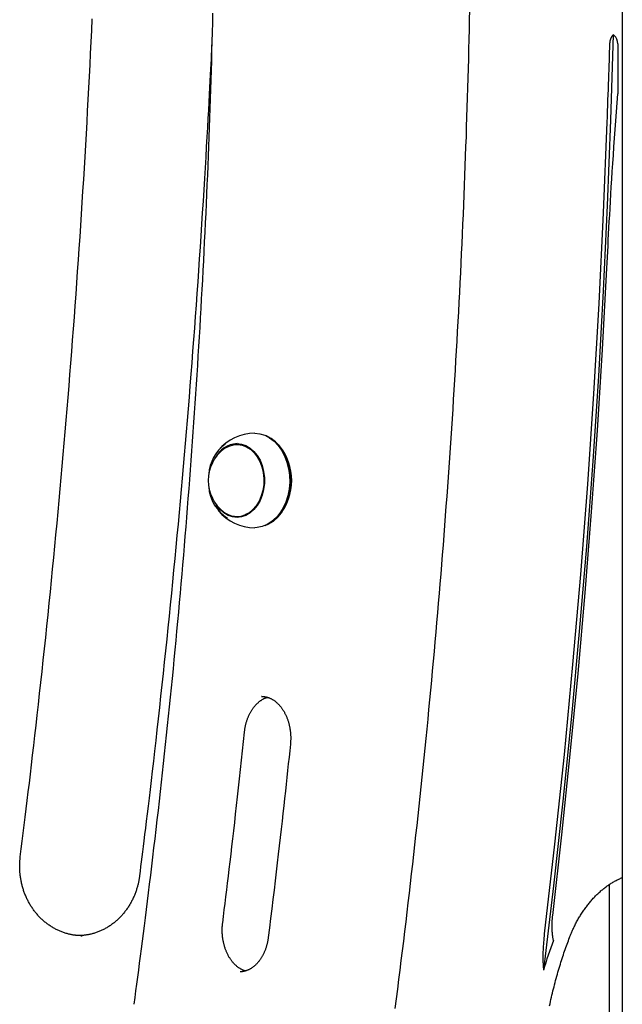
# Model space of a CAD drawing. Extents: x -2417 to 7525, y -2013 to 2181.
# Drawn here: x -1616 to -1399, y 297 to 652 of the extents above; entities that cross this region are included whole.
import ezdxf

# ---------------------------------------------------------------- set-up
doc = ezdxf.new("R2010")
doc.units = 0

msp = doc.modelspace()

# ---------------------------------------------------------------- linework, layer by layer
at = {"color": 7, "linetype": 'Continuous'}
for p, q in [((-1398.69, 2103.72), (-1398.69, -1186.28)), ((-1400.35, 643.06), (-1400.35, 624.99)), ((-1535.76, 498.72), (-1537.44, 498.72)), ((-1522.23, 498.35), (-1522.43, 498.58)), ((-1537.44, 472.72), (-1535.76, 472.72)), ((-1535.3, 472.74), (-1535.76, 472.72)), ((-1522.43, 472.87), (-1522.23, 473.09)), ((-1528.49, 407.91), (-1528.63, 407.9)), ((-1403.3, 253.72), (-1403.3, 340.21)), ((-1423.51, 319.94), (-1423.72, 321.14))]:
    msp.add_line(p, q, dxfattribs=at)
for points in [[(-1546.24, 654.08), (-1546.32, 650.64), (-1546.4, 647.21), (-1546.49, 643.77), (-1546.59, 640.34), (-1546.68, 636.91), (-1546.78, 633.47), (-1546.89, 630.04), (-1547, 626.61), (-1547.11, 623.17), (-1547.22, 619.74), (-1547.34, 616.31), (-1547.46, 612.88), (-1547.59, 609.44), (-1547.72, 606.01), (-1547.85, 602.58), (-1547.99, 599.15), (-1548.13, 595.72), (-1548.28, 592.29), (-1548.43, 588.86), (-1548.58, 585.43), (-1548.73, 582), (-1548.89, 578.57), (-1549.06, 575.14), (-1549.22, 571.71), (-1549.39, 568.28), (-1549.57, 564.85), (-1549.74, 561.42), (-1549.92, 558), (-1550.11, 554.57), (-1550.3, 551.14), (-1550.49, 547.72), (-1550.69, 544.29), (-1550.88, 540.86), (-1551.09, 537.44), (-1551.29, 534.01), (-1551.5, 530.59), (-1551.72, 527.16), (-1551.94, 523.74), (-1552.16, 520.32), (-1552.38, 516.9), (-1552.61, 513.47), (-1552.84, 510.05), (-1553.08, 506.63), (-1553.32, 503.21), (-1553.56, 499.79), (-1553.81, 496.37), (-1554.06, 492.95), (-1554.31, 489.53), (-1554.57, 486.11), (-1554.83, 482.69), (-1555.1, 479.27), (-1555.37, 475.86), (-1555.64, 472.44), (-1555.92, 469.02), (-1556.2, 465.61), (-1556.48, 462.19), (-1556.77, 458.78), (-1557.06, 455.36), (-1557.35, 451.95), (-1557.65, 448.54), (-1557.95, 445.13), (-1558.26, 441.71), (-1558.56, 438.3), (-1558.88, 434.89), (-1559.19, 431.48), (-1559.51, 428.07), (-1559.84, 424.67), (-1560.16, 421.26), (-1560.49, 417.85), (-1560.83, 414.44), (-1561.17, 411.04), (-1561.51, 407.63), (-1561.85, 404.23), (-1562.2, 400.82), (-1562.55, 397.42), (-1562.91, 394.02), (-1563.27, 390.62), (-1563.63, 387.21), (-1564, 383.81), (-1564.37, 380.41), (-1564.75, 377.01), (-1565.12, 373.62), (-1565.51, 370.22), (-1565.89, 366.82), (-1566.28, 363.43), (-1566.67, 360.04), (-1567.06, 356.67), (-1567.46, 353.32), (-1567.85, 350), (-1568.24, 346.73), (-1568.63, 343.49), (-1569.02, 340.31), (-1569.4, 337.19), (-1569.78, 334.13), (-1570.16, 331.13), (-1570.53, 328.2), (-1570.89, 325.32), (-1571.25, 322.5), (-1571.61, 319.74), (-1571.96, 317.05), (-1572.3, 314.41), (-1572.64, 311.83), (-1572.98, 309.29), (-1573.31, 306.79), (-1573.65, 304.32), (-1573.98, 301.87), (-1574.3, 299.43), (-1574.63, 297.01)], [(-1480.47, 295.5), (-1480.02, 298.96), (-1479.58, 302.42), (-1479.14, 305.89), (-1478.7, 309.35), (-1478.27, 312.82), (-1477.84, 316.28), (-1477.42, 319.75), (-1477, 323.21), (-1476.58, 326.68), (-1476.17, 330.15), (-1475.76, 333.62), (-1475.35, 337.09), (-1474.95, 340.56), (-1474.55, 344.03), (-1474.15, 347.51), (-1473.76, 350.98), (-1473.37, 354.45), (-1472.99, 357.93), (-1472.6, 361.4), (-1472.23, 364.88), (-1471.85, 368.36), (-1471.48, 371.83), (-1471.12, 375.31), (-1470.75, 378.79), (-1470.39, 382.27), (-1470.04, 385.75), (-1469.69, 389.23), (-1469.34, 392.71), (-1468.99, 396.19), (-1468.65, 399.68), (-1468.31, 403.16), (-1467.98, 406.64), (-1467.65, 410.13), (-1467.32, 413.61), (-1467, 417.1), (-1466.68, 420.59), (-1466.37, 424.07), (-1466.05, 427.56), (-1465.75, 431.05), (-1465.44, 434.54), (-1465.14, 438.03), (-1464.84, 441.52), (-1464.55, 445.01), (-1464.26, 448.5), (-1463.97, 451.99), (-1463.69, 455.48), (-1463.41, 458.98), (-1463.13, 462.47), (-1462.86, 465.96), (-1462.59, 469.46), (-1462.33, 472.95), (-1462.07, 476.45), (-1461.81, 479.94), (-1461.56, 483.44), (-1461.31, 486.94), (-1461.06, 490.43), (-1460.82, 493.93), (-1460.58, 497.43), (-1460.34, 500.93), (-1460.11, 504.43), (-1459.89, 507.93), (-1459.66, 511.43), (-1459.44, 514.93), (-1459.22, 518.43), (-1459.01, 521.93), (-1458.8, 525.43), (-1458.59, 528.93), (-1458.39, 532.44), (-1458.19, 535.94), (-1458, 539.44), (-1457.81, 542.95), (-1457.62, 546.45), (-1457.43, 549.95), (-1457.25, 553.46), (-1457.08, 556.96), (-1456.9, 560.47), (-1456.73, 563.97), (-1456.57, 567.48), (-1456.41, 570.99), (-1456.25, 574.49), (-1456.09, 578), (-1455.94, 581.51), (-1455.79, 585.01), (-1455.65, 588.52), (-1455.51, 592.03), (-1455.37, 595.54), (-1455.24, 599.04), (-1455.11, 602.55), (-1454.99, 606.06), (-1454.86, 609.57), (-1454.75, 613.08), (-1454.63, 616.59), (-1454.52, 620.1), (-1454.41, 623.61), (-1454.31, 627.12), (-1454.21, 630.63), (-1454.11, 634.14), (-1454.02, 637.65), (-1453.93, 641.16), (-1453.85, 644.67), (-1453.77, 648.18), (-1453.69, 651.7), (-1453.61, 655.21)], [(-1615.48, 350.19), (-1615.13, 353), (-1614.78, 355.82), (-1614.42, 358.66), (-1614.07, 361.53), (-1613.71, 364.44), (-1613.35, 367.41), (-1612.98, 370.43), (-1612.6, 373.53), (-1612.22, 376.7), (-1611.84, 379.96), (-1611.44, 383.29), (-1611.04, 386.71), (-1610.64, 390.21), (-1610.23, 393.8), (-1609.81, 397.46), (-1609.39, 401.21), (-1608.96, 405.03), (-1608.53, 408.93), (-1608.09, 412.89), (-1607.66, 416.9), (-1607.22, 420.95), (-1606.79, 425.03), (-1606.35, 429.13), (-1605.92, 433.24), (-1605.5, 437.36), (-1605.08, 441.47), (-1604.66, 445.59), (-1604.25, 449.71), (-1603.84, 453.83), (-1603.44, 457.94), (-1603.04, 462.06), (-1602.65, 466.18), (-1602.26, 470.3), (-1601.87, 474.42), (-1601.49, 478.54), (-1601.12, 482.66), (-1600.74, 486.78), (-1600.38, 490.91), (-1600.01, 495.03), (-1599.66, 499.15), (-1599.3, 503.27), (-1598.95, 507.4), (-1598.61, 511.52), (-1598.27, 515.65), (-1597.93, 519.77), (-1597.6, 523.9), (-1597.28, 528.02), (-1596.95, 532.15), (-1596.64, 536.28), (-1596.32, 540.41), (-1596.02, 544.53), (-1595.71, 548.66), (-1595.41, 552.79), (-1595.12, 556.92), (-1594.83, 561.05), (-1594.54, 565.18), (-1594.26, 569.31), (-1593.98, 573.44), (-1593.71, 577.57), (-1593.44, 581.7), (-1593.18, 585.83), (-1592.92, 589.96), (-1592.66, 594.1), (-1592.41, 598.23), (-1592.17, 602.36), (-1591.93, 606.49), (-1591.69, 610.63), (-1591.46, 614.76), (-1591.23, 618.9), (-1591.01, 623.03), (-1590.79, 627.16), (-1590.57, 631.3), (-1590.36, 635.43), (-1590.16, 639.57), (-1589.96, 643.71), (-1589.76, 647.84), (-1589.57, 651.98)], [(-1401.96, 646.34), (-1402.89, 615.55), (-1404.1, 584.78), (-1405.57, 554.03), (-1407.32, 523.31), (-1409.33, 492.62), (-1411.61, 461.96), (-1414.17, 431.34), (-1416.99, 400.76), (-1420.08, 370.23), (-1423.44, 339.75), (-1427.06, 309.33)], [(-1401.96, 646.34), (-1402.03, 646.25), (-1402.09, 646.17), (-1402.16, 646.09), (-1402.23, 646.01), (-1402.29, 645.93), (-1402.35, 645.85), (-1402.4, 645.78), (-1402.46, 645.71), (-1402.5, 645.64), (-1402.54, 645.58), (-1402.58, 645.52), (-1402.61, 645.46), (-1402.65, 645.4), (-1402.68, 645.35), (-1402.7, 645.29), (-1402.73, 645.24)], [(-1546.48, 644.97), (-1546.54, 643.55), (-1546.6, 642.11), (-1546.67, 640.63), (-1546.74, 639.08), (-1546.81, 637.45), (-1546.89, 635.71), (-1546.98, 633.84), (-1547.08, 631.82), (-1547.2, 629.63), (-1547.32, 627.27), (-1547.45, 624.74), (-1547.6, 622.04), (-1547.76, 619.16), (-1547.93, 616.12), (-1548.11, 612.9), (-1548.3, 609.51), (-1548.51, 605.95), (-1548.72, 602.24), (-1548.95, 598.41), (-1549.18, 594.46), (-1549.43, 590.43), (-1549.68, 586.34), (-1549.94, 582.2), (-1550.2, 578.05), (-1550.47, 573.89), (-1550.74, 569.73), (-1551.02, 565.57), (-1551.31, 561.41), (-1551.6, 557.25), (-1551.89, 553.09), (-1552.19, 548.93), (-1552.49, 544.77), (-1552.79, 540.62), (-1553.11, 536.46), (-1553.42, 532.3), (-1553.74, 528.15), (-1554.06, 523.99), (-1554.39, 519.84), (-1554.73, 515.68), (-1555.06, 511.53), (-1555.4, 507.37), (-1555.75, 503.22), (-1556.1, 499.06), (-1556.46, 494.91), (-1556.82, 490.76), (-1557.18, 486.61), (-1557.55, 482.46), (-1557.92, 478.31), (-1558.3, 474.16), (-1558.68, 470.01), (-1559.07, 465.86), (-1559.46, 461.71), (-1559.86, 457.56), (-1560.26, 453.41), (-1560.66, 449.26), (-1561.07, 445.12), (-1561.49, 440.97), (-1561.91, 436.83), (-1562.33, 432.68), (-1562.75, 428.55), (-1563.18, 424.41), (-1563.62, 420.29), (-1564.06, 416.17), (-1564.5, 412.06), (-1564.94, 407.96), (-1565.39, 403.89), (-1565.83, 399.86), (-1566.28, 395.9), (-1566.71, 392.02), (-1567.14, 388.23), (-1567.56, 384.56), (-1567.97, 381.03), (-1568.36, 377.64), (-1568.75, 374.4), (-1569.11, 371.31), (-1569.46, 368.37), (-1569.8, 365.59), (-1570.11, 362.95), (-1570.42, 360.47), (-1570.7, 358.13), (-1570.97, 355.94), (-1571.23, 353.89), (-1571.47, 351.94), (-1571.7, 350.09), (-1571.92, 348.32), (-1572.14, 346.6), (-1572.35, 344.92), (-1572.56, 343.25)], [(-1403.26, 643.06), (-1403.32, 641.55), (-1403.37, 640.03), (-1403.42, 638.49), (-1403.48, 636.93), (-1403.53, 635.33), (-1403.59, 633.7), (-1403.65, 632.02), (-1403.71, 630.28), (-1403.77, 628.48), (-1403.84, 626.62), (-1403.9, 624.72), (-1403.97, 622.77), (-1404.04, 620.8), (-1404.11, 618.8), (-1404.19, 616.78), (-1404.26, 614.76)], [(-1402.73, 645.24), (-1402.78, 645.12), (-1402.84, 644.99), (-1402.89, 644.87), (-1402.94, 644.75), (-1402.98, 644.62), (-1403.02, 644.5), (-1403.06, 644.36), (-1403.1, 644.23), (-1403.13, 644.09), (-1403.16, 643.95), (-1403.18, 643.81), (-1403.2, 643.66), (-1403.22, 643.51), (-1403.23, 643.36), (-1403.25, 643.21), (-1403.26, 643.06)], [(-1404.26, 562.19), (-1404.16, 564.18), (-1404.05, 566.19), (-1403.95, 568.22), (-1403.84, 570.27), (-1403.73, 572.37), (-1403.62, 574.51), (-1403.5, 576.71), (-1403.37, 578.98), (-1403.24, 581.33), (-1403.11, 583.75), (-1402.97, 586.25), (-1402.81, 588.83), (-1402.66, 591.49), (-1402.49, 594.22), (-1402.31, 597.03), (-1402.12, 599.92), (-1401.92, 602.89), (-1401.71, 605.92), (-1401.5, 609.01), (-1401.28, 612.15), (-1401.05, 615.32), (-1400.82, 618.53), (-1400.58, 621.75), (-1400.35, 624.99)], [(-1404.26, 614.76), (-1405.55, 582.13), (-1407.15, 549.52), (-1409.05, 516.94), (-1411.25, 484.4), (-1413.76, 451.9), (-1416.57, 419.44), (-1419.68, 387.03), (-1423.1, 354.68), (-1426.81, 322.38)], [(-1423.77, 329.01), (-1420.48, 358.01), (-1417.43, 387.07), (-1414.63, 416.16), (-1412.06, 445.3), (-1409.75, 474.48), (-1407.67, 503.69), (-1405.84, 532.92), (-1404.26, 562.19)], [(-1531.08, 502.72), (-1529.24, 502.54), (-1527.44, 502), (-1525.72, 501.11), (-1524.11, 499.9), (-1522.65, 498.38), (-1521.37, 496.6), (-1520.3, 494.58), (-1519.45, 492.37), (-1518.86, 490.02), (-1518.52, 487.58), (-1518.45, 485.1), (-1518.66, 482.63), (-1519.12, 480.23), (-1519.84, 477.95), (-1520.8, 475.83), (-1521.98, 473.92), (-1523.36, 472.27), (-1524.9, 470.9), (-1526.57, 469.84), (-1528.33, 469.13), (-1530.16, 468.77), (-1531.08, 468.72)], [(-1527.26, 469.52), (-1525.96, 470.08), (-1524.32, 471.12), (-1522.8, 472.46), (-1521.45, 474.1), (-1520.29, 475.98), (-1519.34, 478.06), (-1518.63, 480.31), (-1518.17, 482.68), (-1517.97, 485.11), (-1518.04, 487.55), (-1518.37, 489.96), (-1518.95, 492.27), (-1519.78, 494.45), (-1520.84, 496.44), (-1522.1, 498.2), (-1523.54, 499.69), (-1525.13, 500.89), (-1526.82, 501.76), (-1527.26, 501.93)], [(-1537.44, 499.02), (-1535.81, 498.84), (-1534.23, 498.3), (-1532.73, 497.42), (-1531.37, 496.22), (-1530.16, 494.73), (-1529.16, 493), (-1528.38, 491.06), (-1527.85, 488.99), (-1527.59, 486.82), (-1527.59, 484.62), (-1527.85, 482.46), (-1528.38, 480.38), (-1529.16, 478.45), (-1530.16, 476.71), (-1531.37, 475.23), (-1532.73, 474.03), (-1534.23, 473.14), (-1535.81, 472.6), (-1537.44, 472.42), (-1539.06, 472.6), (-1540.65, 473.14), (-1542.14, 474.03), (-1543.51, 475.23), (-1544.71, 476.71), (-1545.25, 477.58)], [(-1542.13, 497.08), (-1541.78, 497.33), (-1540.31, 498.14), (-1538.75, 498.6), (-1537.15, 498.72), (-1535.57, 498.48), (-1534.03, 497.89), (-1532.59, 496.97), (-1531.28, 495.74), (-1530.14, 494.24), (-1529.2, 492.51), (-1528.48, 490.6), (-1528.01, 488.55), (-1527.79, 486.42), (-1527.84, 484.27), (-1528.14, 482.17), (-1528.71, 480.16), (-1529.51, 478.3), (-1530.52, 476.64), (-1531.73, 475.24), (-1533.09, 474.11), (-1534.57, 473.31)], [(-1538.35, 498.66), (-1537.7, 498.84), (-1536.75, 498.99)], [(-1535.76, 498.72), (-1535.48, 498.72), (-1535.3, 498.71)], [(-1536.75, 472.45), (-1537.7, 472.6), (-1538.35, 472.78)], [(-1534.74, 395.08), (-1534.72, 395.26), (-1534.7, 395.44), (-1534.68, 395.62), (-1534.65, 395.8), (-1534.63, 395.99), (-1534.6, 396.17), (-1534.57, 396.37), (-1534.54, 396.56), (-1534.5, 396.76), (-1534.46, 396.96), (-1534.42, 397.17), (-1534.37, 397.39), (-1534.33, 397.6), (-1534.27, 397.82), (-1534.22, 398.05), (-1534.15, 398.28), (-1534.09, 398.51), (-1534.02, 398.74), (-1533.95, 398.98), (-1533.87, 399.22), (-1533.79, 399.46), (-1533.71, 399.7), (-1533.62, 399.93), (-1533.53, 400.17), (-1533.44, 400.4), (-1533.34, 400.63), (-1533.25, 400.86), (-1533.14, 401.08), (-1533.04, 401.31), (-1532.93, 401.53), (-1532.83, 401.74), (-1532.71, 401.96), (-1532.6, 402.17), (-1532.48, 402.38), (-1532.37, 402.58), (-1532.24, 402.78), (-1532.12, 402.98), (-1532, 403.17), (-1531.87, 403.37), (-1531.74, 403.55), (-1531.61, 403.74), (-1531.47, 403.92), (-1531.34, 404.09), (-1531.2, 404.27), (-1531.06, 404.44), (-1530.92, 404.6), (-1530.78, 404.77), (-1530.63, 404.93), (-1530.48, 405.08), (-1530.34, 405.23), (-1530.19, 405.38), (-1530.04, 405.52), (-1529.88, 405.66), (-1529.73, 405.79), (-1529.57, 405.93), (-1529.42, 406.05), (-1529.26, 406.17), (-1529.1, 406.29), (-1528.94, 406.4), (-1528.79, 406.51), (-1528.63, 406.61), (-1528.48, 406.71), (-1528.33, 406.81), (-1528.18, 406.89), (-1528.04, 406.97), (-1527.9, 407.05), (-1527.77, 407.12), (-1527.64, 407.19), (-1527.51, 407.25), (-1527.39, 407.3), (-1527.28, 407.35), (-1527.17, 407.4), (-1527.06, 407.43), (-1526.96, 407.47), (-1526.86, 407.5), (-1526.76, 407.52), (-1526.67, 407.55), (-1526.58, 407.57), (-1526.49, 407.59), (-1526.4, 407.61)], [(-1528.61, 407.87), (-1528.49, 407.87), (-1528.38, 407.88), (-1528.26, 407.88), (-1528.14, 407.89), (-1528.02, 407.89), (-1527.9, 407.89), (-1527.78, 407.88), (-1527.65, 407.87), (-1527.51, 407.85), (-1527.37, 407.83), (-1527.23, 407.81), (-1527.09, 407.78), (-1526.94, 407.74), (-1526.78, 407.7), (-1526.62, 407.66), (-1526.46, 407.61), (-1526.29, 407.56), (-1526.12, 407.5), (-1525.95, 407.43), (-1525.78, 407.37), (-1525.6, 407.29), (-1525.42, 407.21), (-1525.25, 407.13), (-1525.07, 407.04), (-1524.89, 406.95), (-1524.72, 406.85), (-1524.55, 406.75), (-1524.37, 406.64), (-1524.2, 406.53), (-1524.03, 406.41), (-1523.87, 406.29), (-1523.7, 406.17), (-1523.53, 406.04), (-1523.37, 405.9), (-1523.21, 405.77), (-1523.05, 405.63), (-1522.89, 405.48), (-1522.74, 405.33), (-1522.58, 405.18), (-1522.43, 405.02), (-1522.28, 404.86), (-1522.13, 404.69), (-1521.98, 404.53), (-1521.84, 404.35), (-1521.7, 404.18), (-1521.56, 404), (-1521.42, 403.81), (-1521.28, 403.63), (-1521.15, 403.44), (-1521.02, 403.24), (-1520.89, 403.05), (-1520.77, 402.85), (-1520.64, 402.65), (-1520.52, 402.44), (-1520.4, 402.23), (-1520.29, 402.02), (-1520.17, 401.8), (-1520.06, 401.58), (-1519.95, 401.36), (-1519.85, 401.14), (-1519.75, 400.91), (-1519.65, 400.68), (-1519.55, 400.45), (-1519.46, 400.22), (-1519.37, 399.98), (-1519.28, 399.74), (-1519.19, 399.5), (-1519.11, 399.26), (-1519.03, 399.01), (-1518.96, 398.76), (-1518.88, 398.51), (-1518.81, 398.26), (-1518.75, 398.01), (-1518.68, 397.76), (-1518.62, 397.5), (-1518.57, 397.24), (-1518.51, 396.98), (-1518.46, 396.72), (-1518.42, 396.46), (-1518.37, 396.2), (-1518.33, 395.93), (-1518.3, 395.67), (-1518.26, 395.4), (-1518.23, 395.14), (-1518.21, 394.88), (-1518.18, 394.62), (-1518.16, 394.37), (-1518.15, 394.11), (-1518.13, 393.87), (-1518.12, 393.63), (-1518.12, 393.39), (-1518.11, 393.16), (-1518.11, 392.93), (-1518.11, 392.71), (-1518.12, 392.49), (-1518.12, 392.28), (-1518.13, 392.07), (-1518.14, 391.87), (-1518.15, 391.68), (-1518.17, 391.48), (-1518.18, 391.29), (-1518.2, 391.1), (-1518.21, 390.92), (-1518.23, 390.73)], [(-1542.61, 326.34), (-1542.32, 328.68), (-1542.03, 331.02), (-1541.74, 333.38), (-1541.45, 335.77), (-1541.15, 338.19), (-1540.85, 340.65), (-1540.55, 343.16), (-1540.24, 345.72), (-1539.92, 348.35), (-1539.6, 351.05), (-1539.28, 353.82), (-1538.95, 356.65), (-1538.61, 359.54), (-1538.28, 362.51), (-1537.93, 365.54), (-1537.59, 368.63), (-1537.24, 371.79), (-1536.89, 375.01), (-1536.53, 378.28), (-1536.18, 381.59), (-1535.82, 384.93), (-1535.46, 388.3), (-1535.1, 391.69), (-1534.74, 395.08)], [(-1518.23, 390.73), (-1518.48, 388.37), (-1518.72, 386), (-1518.98, 383.62), (-1519.23, 381.21), (-1519.49, 378.77), (-1519.76, 376.28), (-1520.03, 373.75), (-1520.31, 371.15), (-1520.6, 368.48), (-1520.91, 365.75), (-1521.22, 362.95), (-1521.54, 360.08), (-1521.87, 357.15), (-1522.22, 354.14), (-1522.58, 351.07), (-1522.94, 347.93), (-1523.32, 344.73), (-1523.72, 341.46), (-1524.12, 338.14), (-1524.52, 334.79), (-1524.94, 331.39), (-1525.36, 327.98), (-1525.78, 324.54), (-1526.2, 321.1)], [(-1593.71, 321.77), (-1593.92, 321.77), (-1594.12, 321.77), (-1594.33, 321.77), (-1594.54, 321.78), (-1594.76, 321.79), (-1594.98, 321.8), (-1595.2, 321.81), (-1595.43, 321.83), (-1595.66, 321.86), (-1595.91, 321.89), (-1596.15, 321.92), (-1596.41, 321.96), (-1596.67, 322.01), (-1596.94, 322.06), (-1597.21, 322.12), (-1597.49, 322.18), (-1597.78, 322.24), (-1598.07, 322.32), (-1598.37, 322.39), (-1598.66, 322.47), (-1598.97, 322.56), (-1599.27, 322.65), (-1599.57, 322.75), (-1599.87, 322.85), (-1600.17, 322.95), (-1600.47, 323.07), (-1600.77, 323.18), (-1601.07, 323.3), (-1601.36, 323.43), (-1601.66, 323.56), (-1601.95, 323.69), (-1602.24, 323.83), (-1602.53, 323.98), (-1602.82, 324.12), (-1603.1, 324.28), (-1603.38, 324.43), (-1603.67, 324.59), (-1603.94, 324.76), (-1604.22, 324.93), (-1604.5, 325.1), (-1604.77, 325.28), (-1605.04, 325.47), (-1605.3, 325.65), (-1605.57, 325.84), (-1605.83, 326.04), (-1606.09, 326.24), (-1606.35, 326.44), (-1606.61, 326.65), (-1606.86, 326.86), (-1607.11, 327.08), (-1607.35, 327.3), (-1607.6, 327.52), (-1607.84, 327.74), (-1608.08, 327.98), (-1608.31, 328.21), (-1608.55, 328.45), (-1608.78, 328.69), (-1609, 328.93), (-1609.22, 329.18), (-1609.44, 329.43), (-1609.66, 329.69), (-1609.87, 329.95), (-1610.09, 330.21), (-1610.29, 330.47), (-1610.5, 330.74), (-1610.7, 331.01), (-1610.89, 331.29), (-1611.09, 331.56), (-1611.27, 331.84), (-1611.46, 332.13), (-1611.64, 332.41), (-1611.82, 332.7), (-1612, 332.99), (-1612.17, 333.29), (-1612.34, 333.58), (-1612.5, 333.88), (-1612.66, 334.19), (-1612.82, 334.49), (-1612.97, 334.8), (-1613.12, 335.11), (-1613.26, 335.42), (-1613.4, 335.73), (-1613.54, 336.05), (-1613.67, 336.36), (-1613.8, 336.68), (-1613.93, 337), (-1614.05, 337.33), (-1614.16, 337.65), (-1614.28, 337.98), (-1614.38, 338.31), (-1614.49, 338.64), (-1614.59, 338.97), (-1614.68, 339.31), (-1614.77, 339.64), (-1614.86, 339.98), (-1614.94, 340.31), (-1615.02, 340.65), (-1615.1, 340.99), (-1615.17, 341.33), (-1615.23, 341.68), (-1615.3, 342.02), (-1615.35, 342.36), (-1615.4, 342.71), (-1615.45, 343.05), (-1615.5, 343.4), (-1615.54, 343.75), (-1615.57, 344.09), (-1615.6, 344.43), (-1615.63, 344.77), (-1615.65, 345.11), (-1615.67, 345.44), (-1615.68, 345.77), (-1615.69, 346.09), (-1615.7, 346.41), (-1615.7, 346.71), (-1615.7, 347.02), (-1615.7, 347.31), (-1615.69, 347.6), (-1615.68, 347.88), (-1615.66, 348.16), (-1615.65, 348.43), (-1615.63, 348.69), (-1615.61, 348.95), (-1615.58, 349.2), (-1615.56, 349.45), (-1615.53, 349.7), (-1615.51, 349.95), (-1615.48, 350.19)], [(-1572.56, 343.25), (-1572.59, 343.02), (-1572.62, 342.79), (-1572.66, 342.56), (-1572.69, 342.33), (-1572.73, 342.09), (-1572.77, 341.85), (-1572.81, 341.6), (-1572.86, 341.35), (-1572.91, 341.09), (-1572.97, 340.82), (-1573.03, 340.55), (-1573.09, 340.27), (-1573.16, 339.99), (-1573.24, 339.7), (-1573.32, 339.4), (-1573.41, 339.1), (-1573.5, 338.8), (-1573.59, 338.48), (-1573.7, 338.17), (-1573.8, 337.85), (-1573.92, 337.53), (-1574.03, 337.21), (-1574.15, 336.89), (-1574.28, 336.57), (-1574.41, 336.25), (-1574.54, 335.94), (-1574.68, 335.62), (-1574.82, 335.31), (-1574.97, 335), (-1575.12, 334.7), (-1575.27, 334.39), (-1575.43, 334.09), (-1575.59, 333.79), (-1575.75, 333.49), (-1575.92, 333.2), (-1576.09, 332.91), (-1576.27, 332.62), (-1576.44, 332.33), (-1576.63, 332.05), (-1576.81, 331.77), (-1577, 331.49), (-1577.19, 331.21), (-1577.39, 330.94), (-1577.59, 330.67), (-1577.79, 330.41), (-1578, 330.15), (-1578.21, 329.89), (-1578.42, 329.63), (-1578.64, 329.38), (-1578.86, 329.13), (-1579.08, 328.88), (-1579.31, 328.64), (-1579.53, 328.4), (-1579.76, 328.17), (-1580, 327.93), (-1580.24, 327.71), (-1580.48, 327.48), (-1580.72, 327.26), (-1580.96, 327.05), (-1581.21, 326.83), (-1581.46, 326.62), (-1581.72, 326.42), (-1581.97, 326.22), (-1582.23, 326.02), (-1582.49, 325.83), (-1582.75, 325.64), (-1583.02, 325.45), (-1583.29, 325.27), (-1583.56, 325.09), (-1583.83, 324.92), (-1584.1, 324.75), (-1584.38, 324.59), (-1584.66, 324.43), (-1584.94, 324.27), (-1585.22, 324.12), (-1585.51, 323.97), (-1585.79, 323.83), (-1586.08, 323.69), (-1586.37, 323.56), (-1586.66, 323.43), (-1586.96, 323.31), (-1587.25, 323.19), (-1587.55, 323.07), (-1587.84, 322.96), (-1588.14, 322.86), (-1588.44, 322.76), (-1588.73, 322.66), (-1589.03, 322.57), (-1589.32, 322.48), (-1589.62, 322.4), (-1589.91, 322.32), (-1590.2, 322.25), (-1590.49, 322.19), (-1590.78, 322.12), (-1591.07, 322.07), (-1591.36, 322.02), (-1591.64, 321.98), (-1591.93, 321.94), (-1592.21, 321.91), (-1592.49, 321.88), (-1592.77, 321.85), (-1593.05, 321.83), (-1593.33, 321.8), (-1593.61, 321.78)], [(-1417.66, 321.12), (-1417.55, 321.4), (-1417.44, 321.68), (-1417.33, 321.95), (-1417.22, 322.23), (-1417.1, 322.52), (-1416.98, 322.8), (-1416.86, 323.09), (-1416.73, 323.39), (-1416.6, 323.69), (-1416.46, 324), (-1416.31, 324.32), (-1416.16, 324.64), (-1416, 324.97), (-1415.84, 325.3), (-1415.67, 325.64), (-1415.5, 325.98), (-1415.31, 326.33), (-1415.13, 326.68), (-1414.93, 327.04), (-1414.74, 327.39), (-1414.54, 327.75), (-1414.33, 328.11), (-1414.12, 328.47), (-1413.91, 328.82), (-1413.69, 329.17), (-1413.47, 329.52), (-1413.25, 329.86), (-1413.03, 330.21), (-1412.8, 330.54), (-1412.58, 330.88), (-1412.34, 331.21), (-1412.11, 331.54), (-1411.88, 331.86), (-1411.64, 332.18), (-1411.4, 332.5), (-1411.16, 332.82), (-1410.91, 333.13), (-1410.66, 333.43), (-1410.42, 333.74), (-1410.16, 334.04), (-1409.91, 334.33), (-1409.66, 334.62), (-1409.4, 334.91), (-1409.14, 335.2), (-1408.88, 335.48), (-1408.61, 335.75), (-1408.35, 336.03), (-1408.08, 336.3), (-1407.81, 336.56), (-1407.54, 336.82), (-1407.27, 337.08), (-1406.99, 337.33), (-1406.71, 337.58), (-1406.44, 337.83), (-1406.16, 338.07), (-1405.87, 338.3), (-1405.59, 338.54), (-1405.31, 338.76), (-1405.02, 338.99), (-1404.73, 339.21), (-1404.44, 339.42), (-1404.15, 339.64), (-1403.86, 339.84), (-1403.56, 340.05), (-1403.27, 340.25), (-1402.97, 340.44), (-1402.67, 340.63), (-1402.37, 340.82), (-1402.07, 341), (-1401.77, 341.18), (-1401.47, 341.35), (-1401.16, 341.51), (-1400.86, 341.67), (-1400.55, 341.83), (-1400.24, 341.98), (-1399.93, 342.13), (-1399.62, 342.27), (-1399.31, 342.41), (-1399, 342.56), (-1398.69, 342.7)], [(-1534.36, 309.03), (-1534.45, 309.05), (-1534.54, 309.07), (-1534.63, 309.09), (-1534.72, 309.11), (-1534.82, 309.14), (-1534.92, 309.17), (-1535.02, 309.2), (-1535.13, 309.24), (-1535.24, 309.29), (-1535.36, 309.34), (-1535.48, 309.4), (-1535.61, 309.46), (-1535.75, 309.53), (-1535.89, 309.61), (-1536.03, 309.69), (-1536.18, 309.78), (-1536.33, 309.87), (-1536.49, 309.97), (-1536.65, 310.07), (-1536.81, 310.19), (-1536.97, 310.3), (-1537.14, 310.42), (-1537.3, 310.55), (-1537.47, 310.68), (-1537.63, 310.81), (-1537.79, 310.95), (-1537.95, 311.1), (-1538.11, 311.25), (-1538.26, 311.4), (-1538.41, 311.56), (-1538.56, 311.72), (-1538.71, 311.88), (-1538.86, 312.05), (-1539.01, 312.22), (-1539.15, 312.39), (-1539.29, 312.57), (-1539.43, 312.75), (-1539.56, 312.94), (-1539.7, 313.13), (-1539.83, 313.32), (-1539.96, 313.52), (-1540.08, 313.71), (-1540.21, 313.92), (-1540.33, 314.12), (-1540.45, 314.33), (-1540.57, 314.54), (-1540.68, 314.76), (-1540.79, 314.97), (-1540.9, 315.19), (-1541.01, 315.42), (-1541.11, 315.64), (-1541.21, 315.87), (-1541.31, 316.1), (-1541.4, 316.34), (-1541.5, 316.57), (-1541.58, 316.81), (-1541.67, 317.05), (-1541.75, 317.29), (-1541.83, 317.54), (-1541.91, 317.78), (-1541.98, 318.03), (-1542.05, 318.28), (-1542.12, 318.54), (-1542.19, 318.79), (-1542.25, 319.05), (-1542.31, 319.3), (-1542.36, 319.56), (-1542.41, 319.82), (-1542.46, 320.08), (-1542.5, 320.35), (-1542.55, 320.61), (-1542.58, 320.88), (-1542.62, 321.14), (-1542.65, 321.41), (-1542.68, 321.67), (-1542.7, 321.94), (-1542.72, 322.2), (-1542.74, 322.46), (-1542.75, 322.71), (-1542.76, 322.97), (-1542.77, 323.21), (-1542.78, 323.46), (-1542.78, 323.69), (-1542.78, 323.93), (-1542.78, 324.15), (-1542.77, 324.37), (-1542.76, 324.59), (-1542.75, 324.8), (-1542.74, 325.01), (-1542.72, 325.21), (-1542.71, 325.4), (-1542.69, 325.59), (-1542.67, 325.78), (-1542.65, 325.97), (-1542.63, 326.16), (-1542.61, 326.34)], [(-1423.72, 321.14), (-1423.76, 321.53), (-1423.8, 321.93), (-1423.84, 322.32), (-1423.87, 322.71), (-1423.9, 323.1), (-1423.93, 323.48), (-1423.96, 323.86), (-1423.97, 324.23), (-1423.99, 324.59), (-1423.99, 324.94), (-1424, 325.28), (-1423.99, 325.62), (-1423.99, 325.95), (-1423.98, 326.26), (-1423.97, 326.57), (-1423.95, 326.87), (-1423.93, 327.16), (-1423.91, 327.44), (-1423.89, 327.71), (-1423.87, 327.98), (-1423.85, 328.24), (-1423.82, 328.5), (-1423.79, 328.75), (-1423.77, 329.01)], [(-1593.73, 321.73), (-1593.58, 321.73), (-1593.2, 321.72)], [(-1526.2, 321.1), (-1526.23, 320.92), (-1526.25, 320.74), (-1526.28, 320.56), (-1526.31, 320.38), (-1526.33, 320.2), (-1526.37, 320.01), (-1526.4, 319.82), (-1526.44, 319.63), (-1526.48, 319.43), (-1526.52, 319.23), (-1526.57, 319.02), (-1526.62, 318.81), (-1526.67, 318.6), (-1526.73, 318.38), (-1526.79, 318.16), (-1526.85, 317.93), (-1526.92, 317.7), (-1527, 317.47), (-1527.08, 317.24), (-1527.16, 317), (-1527.24, 316.77), (-1527.33, 316.54), (-1527.42, 316.3), (-1527.52, 316.07), (-1527.61, 315.84), (-1527.71, 315.62), (-1527.82, 315.39), (-1527.92, 315.17), (-1528.03, 314.95), (-1528.14, 314.74), (-1528.25, 314.53), (-1528.37, 314.32), (-1528.49, 314.11), (-1528.61, 313.91), (-1528.73, 313.71), (-1528.85, 313.52), (-1528.98, 313.32), (-1529.11, 313.14), (-1529.24, 312.95), (-1529.37, 312.77), (-1529.51, 312.59), (-1529.65, 312.42), (-1529.79, 312.24), (-1529.93, 312.08), (-1530.07, 311.91), (-1530.21, 311.75), (-1530.36, 311.6), (-1530.51, 311.45), (-1530.66, 311.3), (-1530.81, 311.15), (-1530.96, 311.01), (-1531.11, 310.88), (-1531.27, 310.75), (-1531.42, 310.62), (-1531.58, 310.49), (-1531.74, 310.37), (-1531.9, 310.26), (-1532.06, 310.14), (-1532.22, 310.04), (-1532.38, 309.93), (-1532.55, 309.83), (-1532.71, 309.74), (-1532.88, 309.65), (-1533.04, 309.56), (-1533.21, 309.48), (-1533.38, 309.4), (-1533.54, 309.33), (-1533.71, 309.26), (-1533.87, 309.19), (-1534.04, 309.13), (-1534.19, 309.08), (-1534.35, 309.03), (-1534.5, 308.98), (-1534.65, 308.94), (-1534.79, 308.9), (-1534.93, 308.87), (-1535.07, 308.84), (-1535.2, 308.81), (-1535.33, 308.79), (-1535.45, 308.77), (-1535.57, 308.76), (-1535.68, 308.75), (-1535.79, 308.75), (-1535.9, 308.75), (-1536.01, 308.75), (-1536.11, 308.75), (-1536.21, 308.75), (-1536.32, 308.76)], [(-1426.81, 322.38), (-1426.88, 321.62), (-1426.94, 320.87), (-1427.01, 320.12), (-1427.07, 319.38), (-1427.12, 318.65), (-1427.17, 317.94), (-1427.21, 317.25), (-1427.25, 316.59), (-1427.27, 315.95), (-1427.29, 315.34), (-1427.3, 314.76), (-1427.31, 314.2), (-1427.3, 313.67), (-1427.3, 313.17), (-1427.28, 312.69), (-1427.27, 312.24), (-1427.25, 311.82), (-1427.23, 311.42), (-1427.2, 311.04), (-1427.18, 310.68), (-1427.15, 310.33), (-1427.12, 309.99), (-1427.09, 309.66), (-1427.06, 309.33)], [(-1424.88, 296.46), (-1424.72, 297.23), (-1424.55, 298), (-1424.38, 298.76), (-1424.21, 299.53), (-1424.03, 300.29), (-1423.85, 301.05), (-1423.67, 301.81), (-1423.48, 302.57), (-1423.29, 303.33), (-1423.1, 304.08), (-1422.9, 304.84), (-1422.7, 305.59), (-1422.5, 306.34), (-1422.29, 307.09), (-1422.08, 307.83), (-1421.87, 308.56), (-1421.66, 309.29), (-1421.44, 310.02), (-1421.23, 310.73), (-1421.01, 311.44), (-1420.79, 312.14), (-1420.58, 312.83), (-1420.36, 313.52), (-1420.14, 314.19), (-1419.91, 314.86), (-1419.69, 315.51), (-1419.47, 316.16), (-1419.24, 316.8), (-1419.02, 317.43), (-1418.79, 318.06), (-1418.57, 318.68), (-1418.34, 319.29), (-1418.11, 319.91), (-1417.89, 320.52), (-1417.66, 321.12)]]:
    msp.add_lwpolyline(points, dxfattribs=at)
for centre, radius, start, end in [((-1398.61, 649.95), 4.93, 227.1681, 232.127), ((-1404.14, 643.21), 3.8, 357.7939, 48.6501), ((-1531.08, 485.72), 17, 90, 140.4746), ((-1533.63, 485.72), 14.19, 126.8226, 233.1774), ((-1532.76, 486.86), 14.92, 127.024, 175.8669), ((-1536.84, 489.62), 9.42, 93.6365, 153.2218), ((-1537.79, 485.72), 20.04, 320.9237, 39.0763), ((-1533.14, 484.47), 14.54, 183.7915, 238.0773), ((-1531.08, 485.72), 17, 219.5254, 270), ((-1537.45, 480.31), 7.57, 231.7781, 292.3706), ((-1277.38, 265.1), 156.09, 159.4294, 163.5389)]:
    msp.add_arc(centre, radius, start, end, dxfattribs=at)

doc.saveas('drawing.dxf')
